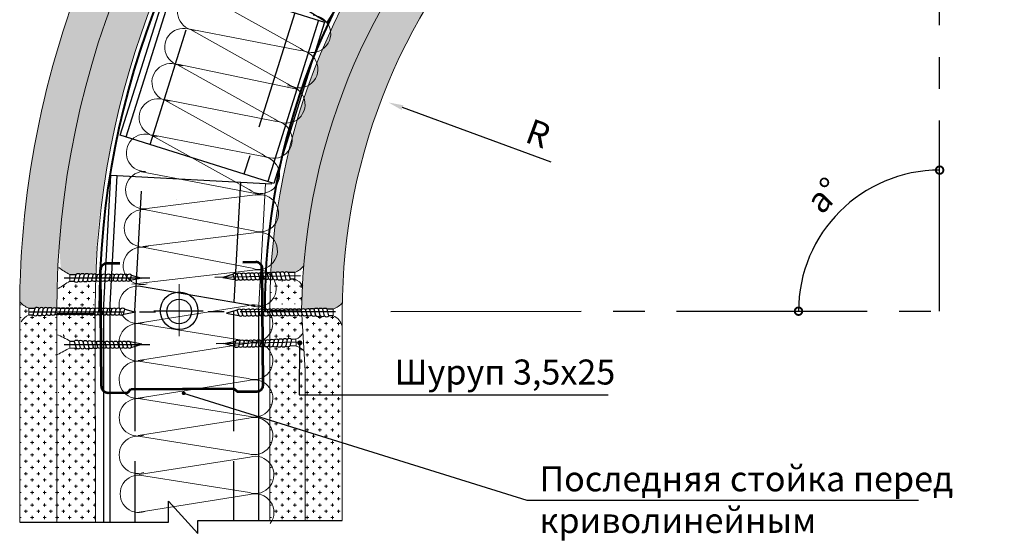
# Model space of a CAD drawing. Units: millimetres. Extents: x -621 to 47290, y -8053 to 7151.
# Drawn here: x 12163 to 12261, y -7945 to -7893 of the extents above; entities that cross this region are included whole.
import ezdxf

# ---------------------------------------------------------------- set-up
doc = ezdxf.new("R2010")
doc.units = ezdxf.units.MM
doc.header["$PDMODE"] = 2
doc.linetypes.add('ACAD_ISO02W100', pattern=[15, 12, -3])
doc.linetypes.add('CENTER2', pattern=[28.575, 19.05, -3.175, 3.175, -3.175])
for name, color, linetype, lineweight in [('1', 7, 'Continuous', 30), ('2', 2, 'Continuous', 40), ('3', 6, 'Continuous', 20), ('Металл', 30, 'Continuous', 53), ('Штриховка', 161, 'Continuous', 9)]:
    doc.layers.add(name, color=color, linetype=linetype, lineweight=lineweight)
doc.layers.add('8 текст', color=7, linetype='Continuous')
doc.layers.add('Изол', color=7, linetype='Continuous', lineweight=9, true_color=0x00e0e0)
doc.styles.get("Standard").update_dxf_attribs({"font": 'times.ttf'})
doc.dimstyles.new('ISO-25', dxfattribs={"dimtxt": 2.5, "dimasz": 1.5, "dimexe": 0.5, "dimexo": 0.5, "dimgap": 1, "dimtad": 1, "dimlfac": 100, "dimtxsty": 'Standard', "dimblk": 'OBLIQUE', "dimblk1": 'OBLIQUE', "dimblk2": 'OPEN', "dimcen": 1.5, "dimadec": 0, "dimazin": 0, "dimtfac": 1, "dimtmove": 1, "dimatfit": 3, "dimldrblk": 'OPEN30', "dimfxl": 1, "dimarcsym": 0})
pattern_1 = [(0, (12024.7619, -8028.57575), (0.625, 0.625), [0.3125, -0.9375]), (90, (12024.91817, -8028.732), (-0.625, 0.625), [0.3125, -0.9375])]

# ---------------------------------------------------------------- blocks, each defined once
blk = doc.blocks.new('*D2389')
at = {"color": 0, "lineweight": -2, "transparency": 16777216}
blk.add_line((12216.163, -7907.449), (12201.312, -7901.984), dxfattribs=at)
at = {"color": 0, "transparency": 16777216}
blk.add_solid([(12201.399, -7901.75), (12201.226, -7902.219), (12199.904, -7901.466)], dxfattribs=at)
at = {"layer": 'Defpoints', "color": 0, "transparency": 16777216}
for p in [(12199.904, -7901.466), (12238.152, -7915.541)]:
    blk.add_point(p, dxfattribs=at)
at = {"color": 0, "transparency": 16777216, "insert": (12214.86, -7904.573), "char_height": 2.5, "attachment_point": 5, "rotation": 339.79641}
blk.add_mtext('{\\fTimes New Roman|b0|i0|c204|p18;R}', dxfattribs=at)
blk = doc.blocks.new('_DotSmall')
at = {"color": 0, "const_width": 0.5}
blk.add_lwpolyline([(-0.0625, 0, 1), (0.0625, 0, 1)], format="xyb", close=True, dxfattribs=at)
blk = doc.blocks.new('_Oblique')
at = {"color": 0, "linetype": 'ByBlock', "lineweight": -2}
blk.add_line((-0.5, -0.5), (0.5, 0.5), dxfattribs=at)
blk = doc.blocks.new('*D2401')
at = {"color": 0, "lineweight": -2, "transparency": 16777216}
blk.add_arc((12254.981, -7922.33), 14.102, 90, 180, dxfattribs=at)
at = {"layer": 'Defpoints', "color": 0, "transparency": 16777216}
for p in [(12254.981, -7862.803), (12247.93, -7910.117), (12196.113, -7922.33), (12254.981, -7922.33), (12254.981, -7922.33)]:
    blk.add_point(p, dxfattribs=at)
at = {"color": 0, "lineweight": -2, "transparency": 16777216, "xscale": 1.5, "yscale": 1.5, "zscale": 1.5}
blk.add_blockref('_DotSmall', (12254.981, -7908.228), dxfattribs=at)
at = {"color": 0, "lineweight": -2, "transparency": 16777216, "xscale": 1.5, "yscale": 1.5, "zscale": 1.5, "rotation": 269.9999999999987}
blk.add_blockref('_DotSmall', (12240.879, -7922.33), dxfattribs=at)
at = {"color": 0, "transparency": 16777216, "insert": (12243.403, -7910.752), "char_height": 2.5, "attachment_point": 5, "rotation": 45}
blk.add_mtext('{\\fUniversalMath1 BT|b0|i0|c2|p18;a}°', dxfattribs=at)
blk = doc.blocks.new('_Open')
at = {"color": 0, "linetype": 'ByBlock', "lineweight": -2}
for p, q in [((-1, 0.167), (0, 0)), ((-1, -0.167), (0, 0)), ((0, 0), (-1, 0))]:
    blk.add_line(p, q, dxfattribs=at)
blk = doc.blocks.new('*D2421')
at = {"color": 0, "lineweight": -2, "transparency": 16777216}
blk.add_arc((12257.478, -7921.513), 50.284, 92.50443, 134.87575, dxfattribs=at)
at = {"layer": 'Defpoints', "color": 0, "transparency": 16777216}
for p in [(12255.038, -7865.725), (12243.089, -7873.332), (12216.763, -7880.622), (12256.957, -7909.615), (12247.955, -7911.949)]:
    blk.add_point(p, dxfattribs=at)
at = {"color": 0, "lineweight": -2, "transparency": 16777216, "xscale": 1.5, "yscale": 1.5, "zscale": 1.5}
for p, rotation in [((12255.281, -7871.277), 2.504434766918167), ((12221.999, -7885.88), 224.8757483373097)]:
    blk.add_blockref('_Oblique', p, dxfattribs=dict(at, rotation=rotation))
at = {"color": 0, "transparency": 16777216, "insert": (12236.36, -7873.383), "char_height": 2.5, "attachment_point": 5, "rotation": 23.69009}
blk.add_mtext('{\\fTimes New Roman|b0|i0|c0|p18;L \\fTimes New Roman|b0|i0|c204|p18;- шаг стоек}', dxfattribs=at)
blk = doc.blocks.new('PS_1')
at = {"layer": 'Металл', "color": 0, "ltscale": 0.5}
for p, q in [((0.5, 12.5), (18.5, 12.5)), ((-0.5, 11.5), (-0.5, 8.45)), ((19.5, 11.5), (19.5, 9.5)), ((-0.5, 8.45), (0, 7.95)), ((0, 7.95), (0, -7.95)), ((0, -7.95), (-0.5, -8.45)), ((-0.5, -8.45), (-0.5, -11.5)), ((19.5, -9.5), (19.5, -11.5)), ((0.5, -12.5), (18.5, -12.5))]:
    blk.add_line(p, q, dxfattribs=at)
for centre, start, end in [((0.5, 11.5), 90, 180), ((18.5, 11.5), 0, 90), ((0.5, -11.5), 180, 270), ((18.5, -11.5), 270, 0)]:
    blk.add_arc(centre, 1, start, end, dxfattribs=at)

msp = doc.modelspace()

# ---------------------------------------------------------------- hatches: boundary and pattern name
at = {"layer": 'Штриховка'}
h = msp.add_hatch(dxfattribs=at)
h.set_pattern_fill('CROSS', color=0, scale=2.5, style=0)
h.set_pattern_definition(pattern_1)
h.paths.add_polyline_path([(12187.17558, -7865.86551), (12185.774, -7861.80986, 0.17947927), (12163.05532, -7921.38194, 0.13652555), (12163.99078, -7922.03081), (12164.5874, -7922.02287, -0.35531311), (12165.01365, -7922.04767, -0.40514516), (12165.44667, -7922.04634, -0.40774665), (12165.88167, -7922.04962, -0.34458596), (12166.30561, -7922.06928, -0.35094965), (12166.736, -7922.08018, -0.02216925), (12166.76144, -7922.0633, -0.17516243)])
h.paths.add_polyline_path([(12188.61731, -7870.0373), (12187.17558, -7865.86551, 0.15663412), (12167.00044, -7915.72536), (12167.15325, -7918.00722, 0.13643839), (12168.08825, -7918.65552), (12168.68487, -7918.64759, -0.35531311), (12169.11112, -7918.67239, -0.40514516), (12169.54414, -7918.67106, -0.40774665), (12169.97914, -7918.67434, -0.34458596), (12170.40308, -7918.694, -0.1392088), (12170.5783, -7918.62542, -0.15767537)])
h.paths.add_polyline_path([(12196.19693, -7861.65903, -0.20555821), (12196.11153, -7861.44441, -0.44608109), (12195.81186, -7861.12809, -0.42276183), (12195.51848, -7860.82746, -0.42997416), (12195.21796, -7860.52694, -0.42997416), (12194.91744, -7860.22642, -0.42997416), (12194.61692, -7859.9259, -0.42997416), (12194.3164, -7859.62538, -0.42997416), (12194.01588, -7859.32486, -0.43272416), (12193.71544, -7859.02163, -0.13312527), (12193.56624, -7858.9869, 0.02670652), (12187.17558, -7865.86551), (12188.61731, -7870.0373, -0.03357544)])
h.paths.add_polyline_path([(12193.56624, -7858.9869, -0.28258002), (12193.41219, -7858.72195, -0.4581105), (12193.08536, -7858.42223, -0.45780644), (12192.75676, -7858.12472, -0.45046995), (12192.43209, -7857.82986, -0.45072553), (12192.1045, -7857.538, -0.37088023), (12191.79373, -7857.305, 0.01196245), (12191.72977, -7857.27514), (12192.21266, -7856.79224, -0.01823922), (12192.1519, -7856.64979), (12192.38699, -7856.87871, -0.35531311), (12192.67086, -7857.19765, -0.40514516), (12192.97799, -7857.5029, -0.40774665), (12193.28326, -7857.81281, -0.34458596), (12193.56913, -7858.12648, -0.35094965), (12193.86576, -7858.43852, -0.14888474), (12194.04639, -7858.52597, -0.03297459), (12202.94499, -7851.10257), (12202.94499, -7846.57441, 0.06285186), (12185.774, -7861.80986), (12187.17558, -7865.86551, -0.02670652)])
h.paths.add_polyline_path([(12196.42335, -7859.36558, -0.45072553), (12196.09576, -7859.07372, -0.43840418), (12195.77803, -7858.77211), (12195.55746, -7858.55733, -0.02020009), (12195.66845, -7858.6007), (12196.113, -7858.15614), (12196.37825, -7858.41443, -0.35531311), (12196.66212, -7858.73337, -0.40514516), (12196.96925, -7859.03862, -0.40774665), (12197.27452, -7859.34853, -0.34458596), (12197.56039, -7859.6622, -0.35094965), (12197.85701, -7859.97424, -0.07675701), (12197.95719, -7860.00616, -0.01937943), (12202.94499, -7855.79772), (12202.94499, -7851.10257, 0.03297459), (12194.04639, -7858.52597, -0.1795554), (12194.15473, -7858.73976, -0.34713587), (12194.45761, -7859.04055, -0.34521104), (12194.75813, -7859.34107, -0.34521104), (12195.05865, -7859.6416, -0.34521104), (12195.35917, -7859.94212, -0.34521104), (12195.65969, -7860.24264, -0.34521104), (12195.96021, -7860.54316, -0.35932045), (12196.26238, -7860.86089, -0.33732313), (12196.55325, -7861.1601, -0.09460186), (12196.67632, -7861.19942, -0.00323845), (12197.47163, -7860.45267, -0.18224081), (12197.40345, -7860.25767, -0.4581105), (12197.07661, -7859.95795, -0.45780644), (12196.74802, -7859.66044, -0.45046995)], flags=17)
h.paths.add_polyline_path([(12211.51538, -7876.37182, -0.21742311), (12211.36785, -7876.12675, -0.34713587), (12211.06498, -7875.82595, -0.34521104), (12210.76446, -7875.52543, -0.34521104), (12210.46394, -7875.22491, -0.34521104), (12210.16341, -7874.92439, -0.34521104), (12209.86289, -7874.62387, -0.34521104), (12209.56237, -7874.32335, -0.35932045), (12209.2602, -7874.00562, -0.33732313), (12208.96933, -7873.7064, -0.07666557), (12208.86822, -7873.67802, 0.00413246), (12208.07348, -7874.44462, -0.14875135), (12208.11913, -7874.60884, -0.4581105), (12208.44597, -7874.90856, -0.45780644), (12208.77456, -7875.20607, -0.45046995), (12209.09923, -7875.50092, -0.45072553), (12209.42682, -7875.79279, -0.43840418), (12209.74456, -7876.0944), (12209.75286, -7876.10249), (12209.15067, -7876.45305, -0.36065461), (12208.86046, -7876.13313, -0.40514516), (12208.55333, -7875.82789, -0.40774665), (12208.24806, -7875.51797, -0.34458596), (12207.96219, -7875.20431, -0.35094965), (12207.66557, -7874.89226, -0.02708185), (12207.6291, -7874.88451, 0.18489024), (12188.14344, -7918.50118, -0.05318571), (12188.20665, -7918.53783, -0.34458596), (12188.63017, -7918.51053, -0.40774665), (12189.06504, -7918.4994, -0.40514516), (12189.49801, -7918.49292, -0.35531311), (12189.92375, -7918.46042), (12190.52041, -7918.45759, 0.13093934), (12191.41448, -7917.82802, -0.18664235)])
h.paths.add_polyline_path([(12209.58157, -7876.8888), (12209.58713, -7876.88325), (12209.57182, -7876.86834, -0.00266896)], flags=17)
h.paths.add_polyline_path([(12213.77447, -7879.29121, 0.10863143), (12213.56307, -7878.40406), (12213.13559, -7877.9878, -0.35531311), (12212.85172, -7877.66885, -0.40514516), (12212.54459, -7877.3636, -0.40774665), (12212.23932, -7877.05369, -0.34458596), (12211.95345, -7876.74002, -0.35094965), (12211.65683, -7876.42798, -0.11183301), (12211.51538, -7876.37182, 0.20206253), (12191.21452, -7921.6178), (12191.22339, -7922.10909), (12191.22622, -7922.15896, -0.30923819), (12191.61494, -7922.17076, -0.35094965), (12192.04533, -7922.15985, -0.34458596), (12192.46927, -7922.14019, -0.40774665), (12192.90427, -7922.13691, -0.40514516), (12193.33729, -7922.13825, -0.35531311), (12193.76354, -7922.11344), (12194.36016, -7922.12138, 0.13637876), (12195.29484, -7921.47346, -0.20151561)])
h.paths.add_polyline_path([(12252.8542, -7862.95426, 0.11977821), (12253.39841, -7862.11169), (12253.39047, -7861.51508, -0.35531311), (12253.41528, -7861.08882, -0.40514516), (12253.41395, -7860.6558, -0.40774665), (12253.41723, -7860.2208, -0.34458596), (12253.43688, -7859.79687, -0.35094965), (12253.44779, -7859.36648, -0.0971708), (12253.39172, -7859.24627, 0.18032857), (12212.00939, -7875.91617, -0.2239098), (12212.11039, -7876.14455, -0.4581105), (12212.43723, -7876.44428, -0.45780644), (12212.76582, -7876.74179, -0.45046995), (12213.09049, -7877.03664, -0.45072553), (12213.41808, -7877.32851, -0.43840418), (12213.73582, -7877.63012), (12214.05572, -7877.94163), (12213.57283, -7878.42452, -0.10593176), (12213.77447, -7879.29121, -0.18415222)])
h.paths.add_polyline_path([(12250.27066, -7859.4043), (12252.61626, -7858.94961, -0.14079762), (12252.11011, -7858.31117), (12252.09648, -7857.87645), (12251.41968, -7857.71071, -0.36065461), (12251.4329, -7857.27898, -0.40514516), (12251.42375, -7856.84606, -0.40774665), (12251.41918, -7856.41107, -0.34458596), (12251.43118, -7855.98685, -0.35094965), (12251.43432, -7855.55633, -0.10428321), (12251.37372, -7855.42775, 0.17611083), (12209.34556, -7873.22957, -0.17921484), (12209.41106, -7873.42209, -0.44608109), (12209.71073, -7873.73842, -0.42276183), (12210.0041, -7874.03904, -0.42997416), (12210.30462, -7874.33956, -0.42997416), (12210.60514, -7874.64008, -0.42997416), (12210.90566, -7874.9406, -0.42997416), (12211.20618, -7875.24112, -0.42997416), (12211.5067, -7875.54164, -0.43272416), (12211.80714, -7875.84488, -0.18969765), (12212.00939, -7875.91617, -0.16772301)])
h = msp.add_hatch(dxfattribs=at)
h.set_pattern_fill('CROSS', color=0, scale=2.5, style=0)
h.set_pattern_definition(pattern_1)
h.paths.add_polyline_path([(12166.76123, -7922.6845, -0.14619086), (12166.6157, -7922.60132, -0.4581105), (12166.17265, -7922.62049, -0.45780644), (12165.72993, -7922.64247, -0.45046995), (12165.29186, -7922.66355, -0.45072553), (12164.85384, -7922.68881, -0.43840418), (12164.41589, -7922.70021), (12163.96941, -7922.70615), (12163.96941, -7922.02324, -0.13380783), (12163.05532, -7921.38194, 0.00249808), (12163.0515, -7922.29792), (12163.0515, -7943.42726), (12166.7515, -7943.42726)])
h.paths.add_polyline_path([(12170.61838, -7926.03483, -0.16903417), (12170.40308, -7925.96472, -0.34458596), (12169.97914, -7925.98438, -0.40774665), (12169.54414, -7925.98766, -0.40514516), (12169.11112, -7925.98633, -0.35531311), (12168.68487, -7926.01113), (12168.08825, -7926.00319, 0.13652555), (12167.15279, -7926.65206), (12166.7566, -7932.56806), (12166.7515, -7943.42726), (12170.61838, -7943.42726)])
h.paths.add_polyline_path([(12170.61838, -7922.70577, -0.1672031), (12170.44948, -7922.61767, -0.44608109), (12170.01391, -7922.60589, -0.42276183), (12169.59389, -7922.60077, -0.42997416), (12169.16889, -7922.60077, -0.42997416), (12168.74389, -7922.60077, -0.42997416), (12168.31889, -7922.60077, -0.42997416), (12167.89389, -7922.60077, -0.42997416), (12167.46889, -7922.60077, -0.05342476), (12167.42139, -7922.64122), (12167.28872, -7924.62231, 0.18402081), (12168.06688, -7925.32785), (12168.51336, -7925.33379, -0.43840418), (12168.95131, -7925.34519, -0.45072553), (12169.38932, -7925.37045, -0.45046995), (12169.8274, -7925.39153, -0.45780644), (12170.27012, -7925.41351, -0.33559978), (12170.61838, -7925.35433)])
h.paths.add_polyline_path([(12170.55115, -7919.32942, -0.26857498), (12170.27012, -7919.2452, -0.45780644), (12169.8274, -7919.26719, -0.45046995), (12169.38932, -7919.28827, -0.45072553), (12168.95131, -7919.31353, -0.43840418), (12168.51336, -7919.32493), (12168.06688, -7919.33087, 0.18387505), (12167.28909, -7920.03566), (12167.42187, -7922.01831, -0.11316202), (12167.56465, -7922.07588), (12167.59576, -7922.07588, -0.3140756), (12167.98965, -7922.07588), (12168.02076, -7922.07588, -0.3140756), (12168.41465, -7922.07588), (12168.44576, -7922.07588, -0.3140756), (12168.83965, -7922.07588), (12168.87076, -7922.07588, -0.3140756), (12169.26465, -7922.07588), (12169.29576, -7922.07588, -0.3140756), (12169.68965, -7922.07588), (12169.72076, -7922.07588, -0.34354489), (12170.14354, -7922.09839, -0.28156409), (12170.50162, -7922.06693, -0.008128)])
h.paths.add_polyline_path([(12191.57563, -7930.67894), (12190.97004, -7930.67894), (12191.00454, -7925.95571, 0.0451615), (12190.65302, -7925.80406), (12190.05665, -7925.82276, -0.35531311), (12189.63001, -7925.80566, -0.40514516), (12189.19709, -7925.8148, -0.40774665), (12188.7621, -7925.81937, -0.34458596), (12188.33788, -7925.80737, -0.22860426), (12188.04564, -7925.87219), (12188.04564, -7943.26522), (12191.57563, -7943.26522)])
h.paths.add_polyline_path([(12195.27563, -7930.67894), (12191.57563, -7930.67894), (12191.57563, -7943.26522), (12195.27563, -7943.26522)])
h.paths.add_polyline_path([(12191.25883, -7922.73228, -0.36725444), (12190.88205, -7922.69134, -0.42997416), (12190.45705, -7922.69134, -0.42997416), (12190.03205, -7922.69134, -0.42997416), (12189.60705, -7922.69134, -0.42997416), (12189.18205, -7922.69134, -0.42997416), (12188.75705, -7922.69134, -0.42276183), (12188.33703, -7922.69646, -0.28260563), (12188.04564, -7922.79153), (12188.04564, -7925.24986, -0.415876), (12188.46087, -7925.25386, -0.45780644), (12188.90312, -7925.22389, -0.45046995), (12189.34074, -7925.1949, -0.45072553), (12189.77823, -7925.16174, -0.43840418), (12190.2159, -7925.14244), (12190.6622, -7925.12844, 0.15982069), (12191.36111, -7924.5307)])
h.paths.add_polyline_path([(12191.28624, -7919.72346, 0.16373606), (12190.55397, -7919.13244), (12190.10745, -7919.13456, -0.43840418), (12189.66937, -7919.13106, -0.45072553), (12189.23097, -7919.11371, -0.45046995), (12188.79259, -7919.10054, -0.45780644), (12188.34954, -7919.08655, -0.23210652), (12188.10979, -7919.18171, 0.00933473), (12188.04588, -7921.675), (12191.21452, -7921.6178, -0.00742149)])
h = msp.add_hatch(dxfattribs=at)
h.set_pattern_fill('CROSS', color=0, scale=2.5, style=0)
h.set_pattern_definition(pattern_1)
h.paths.add_polyline_path([(12195.27563, -7923.81222, 0.24279015), (12194.38153, -7922.79672), (12193.93504, -7922.79078, -0.41484747), (12193.51342, -7922.79661), (12193.5063, -7922.76967, -0.44446356), (12193.07163, -7922.76903), (12193.06581, -7922.74698, -0.43912955), (12192.63466, -7922.74886), (12192.62837, -7922.72503, -0.43670019), (12192.19894, -7922.73478), (12192.18938, -7922.69857, -0.43347757), (12191.76265, -7922.72202), (12191.75021, -7922.67491, -0.43042884), (12191.32606, -7922.70633), (12191.31866, -7922.67833, -0.06911649), (12191.25883, -7922.73228), (12191.57563, -7928.30253), (12191.57563, -7930.67894), (12195.27563, -7930.67894)])
h.paths.add_polyline_path([(12191.57563, -7928.30253), (12191.46114, -7926.28937, 0.06687387), (12191.00454, -7925.95571), (12190.97004, -7930.67894), (12191.57563, -7930.67894)])

# ---------------------------------------------------------------- linework, layer by layer
at = {"color": 0, "linetype": 'CENTER2'}
for p, q in [((12254.98127, -7922.33011), (12254.94169, -7868.32852)), ((12200.12459, -7922.34928), (12254.98127, -7922.33011))]:
    msp.add_line(p, q, dxfattribs=at)
at = {"color": 0}
for p, q in [((12173.6918, -7904.91804), (12178.77106, -7888.79194)), ((12192.9243, -7893.2498), (12187.84505, -7909.37591)), ((12171.43506, -7922.30285), (12172.16652, -7908.72189)), ((12172.06091, -7922.30388), (12172.79062, -7908.75551)), ((12172.16652, -7908.72189), (12188.23193, -7909.58716)), ((12174.92239, -7919.80141), (12186.58767, -7921.79022)), ((12171.43506, -7922.30285), (12171.43506, -7943.42726)), ((12172.06091, -7922.30388), (12172.06091, -7943.42726)), ((12176.45884, -7922.28419), (12181.38331, -7922.29422)), ((12186.91979, -7922.32842), (12186.91979, -7943.26522)), ((12191.00757, -7925.54102), (12190.97004, -7930.67894))]:
    msp.add_line(p, q, dxfattribs=at)
at = {"color": 0, "linetype": 'ACAD_ISO02W100'}
for p, q in [((12176.07632, -7905.6691), (12181.15557, -7889.54299)), ((12190.53979, -7892.49875), (12185.46053, -7908.62485)), ((12174.56431, -7922.30801), (12175.287, -7908.88996)), ((12185.11146, -7909.4191), (12184.41639, -7922.32428)), ((12174.56431, -7922.30801), (12174.56431, -7943.42726)), ((12184.41639, -7922.32428), (12184.41639, -7943.26522))]:
    msp.add_line(p, q, dxfattribs=at)
at = {"color": 0, "ltscale": 0.5}
for p, q in [((12168.06688, -7918.65581), (12168.68384, -7918.6476)), ((12184.41967, -7918.62538), (12183.34515, -7918.95124)), ((12184.51913, -7919.15097), (12184.37252, -7918.63385)), ((12184.94407, -7919.1433), (12184.79745, -7918.62618)), ((12185.369, -7919.13563), (12185.22238, -7918.61851)), ((12185.79393, -7919.12796), (12185.64731, -7918.61084)), ((12186.21886, -7919.12029), (12186.07224, -7918.60317)), ((12186.64379, -7919.11262), (12186.49717, -7918.5955)), ((12187.06872, -7919.10495), (12186.9221, -7918.58783)), ((12187.49737, -7919.09721), (12187.35075, -7918.58009)), ((12187.93417, -7919.10502), (12187.77823, -7918.55503)), ((12188.37062, -7919.1099), (12188.20807, -7918.53658)), ((12188.80652, -7919.11611), (12188.63379, -7918.50687)), ((12189.24378, -7919.12839), (12189.06536, -7918.49908)), ((12189.686, -7919.148), (12189.4998, -7918.49123)), ((12190.54178, -7918.45749), (12189.92478, -7918.46042)), ((12190.11627, -7919.12471), (12189.92898, -7918.46412)), ((12168.06688, -7919.33087), (12168.51533, -7919.3249)), ((12168.50437, -7919.31524), (12168.6797, -7918.65138)), ((12168.93498, -7919.33076), (12169.10931, -7918.67074)), ((12169.37677, -7919.30318), (12169.54381, -7918.67074)), ((12169.81375, -7919.283), (12169.97546, -7918.67074)), ((12170.24946, -7919.26893), (12170.40164, -7918.69277)), ((12170.68576, -7919.25617), (12170.83174, -7918.70345)), ((12171.12234, -7919.24048), (12171.2596, -7918.7208)), ((12171.55106, -7919.24048), (12171.68832, -7918.7208)), ((12171.97606, -7919.24048), (12172.11332, -7918.7208)), ((12172.40106, -7919.24048), (12172.53832, -7918.7208)), ((12172.82606, -7919.24048), (12172.96332, -7918.7208)), ((12173.25106, -7919.24048), (12173.38832, -7918.7208)), ((12173.67606, -7919.24048), (12173.81332, -7918.7208)), ((12175.27125, -7919.01959), (12174.0879, -7919.25156)), ((12174.10106, -7919.24048), (12174.23832, -7918.7208)), ((12174.19103, -7918.71318), (12175.27125, -7919.01959)), ((12183.34515, -7918.95124), (12184.5325, -7919.16181)), ((12190.55397, -7919.13244), (12190.10548, -7919.13457)), ((12163.96941, -7922.03109), (12164.58637, -7922.02288)), ((12164.4069, -7922.69052), (12164.58224, -7922.02667)), ((12164.83752, -7922.70604), (12165.01184, -7922.04603)), ((12165.27931, -7922.67846), (12165.44634, -7922.04603)), ((12165.71628, -7922.65828), (12165.87799, -7922.04603)), ((12166.152, -7922.64421), (12166.30417, -7922.06805)), ((12166.58829, -7922.63145), (12166.73427, -7922.07874)), ((12167.02488, -7922.61576), (12167.16214, -7922.09608)), ((12167.4536, -7922.61576), (12167.59085, -7922.09608)), ((12167.8786, -7922.61576), (12168.01585, -7922.09608)), ((12168.3036, -7922.61576), (12168.44085, -7922.09608)), ((12168.7286, -7922.61576), (12168.86585, -7922.09608)), ((12169.1536, -7922.61576), (12169.29085, -7922.09608)), ((12169.5786, -7922.61576), (12169.71585, -7922.09608)), ((12170.0036, -7922.61576), (12170.14085, -7922.09608)), ((12170.43419, -7922.63266), (12170.57145, -7922.11298)), ((12170.85919, -7922.63266), (12170.99645, -7922.11298)), ((12171.28419, -7922.63266), (12171.42145, -7922.11298)), ((12171.70919, -7922.63266), (12171.84645, -7922.11298)), ((12172.13419, -7922.63266), (12172.27145, -7922.11298)), ((12172.55919, -7922.63266), (12172.69645, -7922.11298)), ((12172.99121, -7922.64417), (12173.12846, -7922.12449)), ((12173.41621, -7922.64417), (12173.55346, -7922.12449)), ((12174.63368, -7922.43089), (12173.45033, -7922.66287)), ((12173.55346, -7922.12449), (12174.63368, -7922.43089)), ((12184.79748, -7922.21506), (12183.71726, -7922.52147)), ((12183.71726, -7922.52147), (12184.90061, -7922.75344)), ((12184.93473, -7922.73474), (12184.79748, -7922.21506)), ((12185.35973, -7922.73474), (12185.22248, -7922.21506)), ((12185.79175, -7922.72324), (12185.65449, -7922.20355)), ((12186.21675, -7922.72324), (12186.07949, -7922.20355)), ((12186.64175, -7922.72324), (12186.50449, -7922.20355)), ((12187.06675, -7922.72324), (12186.92949, -7922.20355)), ((12187.49175, -7922.72324), (12187.35449, -7922.20355)), ((12187.91675, -7922.72324), (12187.77949, -7922.20355)), ((12188.34734, -7922.70633), (12188.21009, -7922.18665)), ((12188.77234, -7922.70633), (12188.63509, -7922.18665)), ((12189.19734, -7922.70633), (12189.06009, -7922.18665)), ((12189.62234, -7922.70633), (12189.48509, -7922.18665)), ((12190.04734, -7922.70633), (12189.91009, -7922.18665)), ((12190.47234, -7922.70633), (12190.33509, -7922.18665)), ((12190.89734, -7922.70633), (12190.76009, -7922.18665)), ((12191.32606, -7922.70633), (12191.1888, -7922.18665)), ((12191.76265, -7922.72202), (12191.61667, -7922.16931)), ((12192.19894, -7922.73478), (12192.04677, -7922.15862)), ((12192.63466, -7922.74886), (12192.47295, -7922.1366)), ((12193.07163, -7922.76903), (12192.90459, -7922.1366)), ((12193.51342, -7922.79661), (12193.3391, -7922.1366)), ((12194.38153, -7922.12166), (12193.76457, -7922.11346)), ((12193.94404, -7922.7811), (12193.7687, -7922.11724)), ((12163.96941, -7922.70615), (12164.41786, -7922.70018)), ((12194.38153, -7922.79672), (12193.93308, -7922.79076)), ((12168.06688, -7925.32785), (12168.51533, -7925.33381)), ((12168.50437, -7925.34347), (12168.6797, -7926.00733)), ((12168.93498, -7925.32796), (12169.10931, -7925.98797)), ((12169.37677, -7925.35554), (12169.54381, -7925.98797)), ((12169.81375, -7925.37571), (12169.97546, -7925.98797)), ((12170.24946, -7925.38979), (12170.40164, -7925.96595)), ((12170.68576, -7925.40255), (12170.83174, -7925.95526)), ((12171.12234, -7925.41824), (12171.2596, -7925.93792)), ((12171.55106, -7925.41824), (12171.68832, -7925.93792)), ((12171.97606, -7925.41824), (12172.11332, -7925.93792)), ((12172.40106, -7925.41824), (12172.53832, -7925.93792)), ((12172.82606, -7925.41824), (12172.96332, -7925.93792)), ((12173.25106, -7925.41824), (12173.38832, -7925.93792)), ((12173.67606, -7925.41824), (12173.81332, -7925.93792)), ((12175.27125, -7925.63913), (12174.0879, -7925.40715)), ((12174.10106, -7925.41824), (12174.23832, -7925.93792)), ((12183.46462, -7925.56969), (12184.64359, -7925.3164)), ((12184.63063, -7925.32772), (12184.50278, -7925.8498)), ((12185.05556, -7925.32005), (12184.92771, -7925.84213)), ((12185.48049, -7925.31238), (12185.35264, -7925.83446)), ((12185.90542, -7925.30471), (12185.77757, -7925.82679)), ((12186.33036, -7925.29704), (12186.2025, -7925.81912)), ((12186.75529, -7925.28937), (12186.62743, -7925.81145)), ((12187.18022, -7925.2817), (12187.05236, -7925.80378)), ((12187.60887, -7925.27396), (12187.48101, -7925.79604)), ((12188.0451, -7925.2504), (12187.90912, -7925.80565)), ((12188.48109, -7925.22976), (12188.33934, -7925.80858)), ((12188.91648, -7925.20783), (12188.76585, -7925.8229)), ((12189.35302, -7925.17977), (12189.19742, -7925.81511)), ((12189.79424, -7925.14422), (12189.63186, -7925.80727)), ((12190.22507, -7925.15196), (12190.06174, -7925.81887)), ((12190.6622, -7925.12844), (12190.21393, -7925.1425)), ((12168.06688, -7926.00291), (12168.68384, -7926.01112)), ((12174.19103, -7925.94554), (12175.27125, -7925.63913)), ((12184.5502, -7925.85656), (12183.46462, -7925.56969)), ((12190.67438, -7925.80339), (12190.05768, -7925.82273)), ((12177.9365, -7941.32072), (12180.85077, -7944.56155)), ((12177.9365, -7943.42726), (12177.9365, -7941.32072)), ((12179.07569, -7942.64409), (12179.07569, -7942.64409)), ((12163.0515, -7943.42726), (12177.9365, -7943.42726)), ((12180.85077, -7943.26522), (12195.27563, -7943.26522)), ((12180.85077, -7944.56155), (12180.85077, -7943.26522))]:
    msp.add_line(p, q, dxfattribs=at)
at = {"color": 0, "linetype": 'CENTER2', "ltscale": 0.5}
for p, q in [((12167.51222, -7919.00999), (12176.06191, -7919.00999)), ((12191.10274, -7918.8016), (12182.55444, -7918.95591)), ((12163.91766, -7922.38988), (12177.2112, -7922.38988)), ((12194.5987, -7922.38988), (12181.30516, -7922.38988)), ((12191.22256, -7925.43925), (12182.67426, -7925.59356)), ((12167.51222, -7925.64872), (12176.06191, -7925.64872))]:
    msp.add_line(p, q, dxfattribs=at)
at = {"color": 0}
for points in [[(12180.06756, -7884.96903), (12188.99765, -7870.61272), (12202.65903, -7879.11054), (12193.72894, -7893.46685)], [(12173.09567, -7904.73028), (12178.17493, -7888.60418), (12193.52043, -7893.43757), (12188.44118, -7909.56367)]]:
    msp.add_lwpolyline(points, close=True, dxfattribs=at)
at = {"color": 0, "ltscale": 0.5, "const_width": 0.25}
msp.add_lwpolyline([(12191.03918, -7925.62703, 1), (12191.05263, -7925.37739, 1)], format="xyb", close=True, dxfattribs=at)
at = {"color": 0}
for centre, radius in [((12178.98587, -7922.29028), 1.881), ((12178.98587, -7922.35515), 1.23238)]:
    msp.add_circle(centre, radius, dxfattribs=at)
at = {"color": 0, "ltscale": 0.5}
for centre, radius, start, end in [((12168.88274, -7918.92204), 0.33835, 47.9631361, 126.8763215), ((12169.32832, -7918.89507), 0.31106, 46.1499828, 133.4969177), ((12169.75996, -7918.89507), 0.31106, 46.1499828, 133.4969177), ((12170.17854, -7918.95522), 0.34446, 49.6336211, 127.3265884), ((12170.61146, -7918.96828), 0.34446, 50.2469648, 127.3265884), ((12171.03645, -7918.9832), 0.34446, 49.6221303, 127.3265884), ((12171.46517, -7918.9832), 0.34446, 49.6221303, 127.3265884), ((12171.89017, -7918.9832), 0.34446, 49.6221303, 127.3265884), ((12172.31517, -7918.9832), 0.34446, 49.6221303, 127.3265884), ((12172.74017, -7918.9832), 0.34446, 49.6221303, 127.3265884), ((12173.16517, -7918.9832), 0.34446, 49.6221303, 127.3265884), ((12173.59017, -7918.9832), 0.34446, 49.6221303, 127.3265884), ((12174.01517, -7918.9832), 0.34446, 49.6221303, 127.3265884), ((12184.60037, -7918.89218), 0.34446, 53.7075605, 131.4120185), ((12185.0253, -7918.88451), 0.34446, 53.7075605, 131.4120185), ((12185.45023, -7918.87684), 0.34446, 53.7075605, 131.4120185), ((12185.87516, -7918.86917), 0.34446, 53.7075605, 131.4120185), ((12186.30009, -7918.8615), 0.34446, 53.7075605, 131.4120185), ((12186.72502, -7918.85383), 0.34446, 53.7075605, 131.4120185), ((12187.14996, -7918.84616), 0.34446, 53.7075605, 131.4120185), ((12187.5786, -7918.83842), 0.34446, 53.7075605, 131.4120185), ((12188.00325, -7918.81583), 0.34446, 53.7075605, 130.7871841), ((12188.43587, -7918.79496), 0.34446, 53.7075605, 131.4005277), ((12188.85329, -7918.72726), 0.31106, 47.5372312, 134.8841661), ((12189.28487, -7918.71947), 0.31106, 47.5372312, 134.8841661), ((12189.73086, -7918.7384), 0.33835, 54.1578274, 133.0710127), ((12168.72708, -7919.11749), 0.29784, 221.6027475, 314.2695438), ((12169.15915, -7919.1073), 0.29279, 221.2070657, 318.0105301), ((12169.59903, -7919.08394), 0.29279, 222.3356828, 317.1664722), ((12170.03927, -7919.0651), 0.29279, 221.5177669, 315.8813783), ((12170.48337, -7919.04458), 0.29279, 219.9836365, 313.7262364), ((12170.92514, -7919.02406), 0.29279, 219.9836365, 312.3403974), ((12171.35386, -7919.02406), 0.29279, 219.9836365, 312.3403974), ((12171.77886, -7919.02406), 0.29279, 219.9836365, 312.3403974), ((12172.20386, -7919.02406), 0.29279, 219.9836365, 312.3403974), ((12172.62886, -7919.02406), 0.29279, 219.9836365, 312.3403974), ((12173.05386, -7919.02406), 0.29279, 219.9836365, 312.3403974), ((12173.47886, -7919.02406), 0.29279, 219.9836365, 312.3403974), ((12173.90386, -7919.02406), 0.29279, 219.9836365, 312.3403974), ((12184.7124, -7918.93103), 0.29279, 228.6937514, 321.0505124), ((12185.13733, -7918.92336), 0.29279, 228.6937514, 321.0505124), ((12185.56226, -7918.91569), 0.29279, 228.6937514, 321.0505124), ((12185.98719, -7918.90802), 0.29279, 228.6937514, 321.0505124), ((12186.41213, -7918.90034), 0.29279, 228.6937514, 321.0505124), ((12186.83706, -7918.89267), 0.29279, 228.6937514, 321.0505124), ((12187.26199, -7918.885), 0.29279, 228.6937514, 321.0505124), ((12187.69063, -7918.87727), 0.29279, 228.6937514, 321.0505124), ((12188.1327, -7918.88981), 0.29279, 227.3079125, 321.0505124), ((12188.5771, -7918.90231), 0.29279, 225.1527706, 319.516382), ((12189.0176, -7918.9132), 0.29279, 223.8676767, 318.698466), ((12189.45784, -7918.92862), 0.29279, 223.0236188, 319.8270831), ((12189.89002, -7918.93101), 0.29784, 226.7646051, 319.4314013), ((12164.78528, -7922.29732), 0.33835, 47.9631361, 126.8763215), ((12165.23085, -7922.27035), 0.31106, 46.1499828, 133.4969177), ((12165.6625, -7922.27035), 0.31106, 46.1499828, 133.4969177), ((12166.08107, -7922.3305), 0.34446, 49.6336211, 127.3265884), ((12166.51399, -7922.34356), 0.34446, 50.2469648, 127.3265884), ((12166.93898, -7922.35848), 0.34446, 49.6221303, 127.3265884), ((12167.3677, -7922.35848), 0.34446, 49.6221303, 127.3265884), ((12167.7927, -7922.35848), 0.34446, 49.6221303, 127.3265884), ((12168.2177, -7922.35848), 0.34446, 49.6221303, 127.3265884), ((12168.6427, -7922.35848), 0.34446, 49.6221303, 127.3265884), ((12169.0677, -7922.35848), 0.34446, 49.6221303, 127.3265884), ((12169.4927, -7922.35848), 0.34446, 49.6221303, 127.3265884), ((12169.9177, -7922.35848), 0.34446, 49.6221303, 127.3265884), ((12170.34829, -7922.37539), 0.34446, 49.6221303, 127.3265884), ((12170.77329, -7922.37539), 0.34446, 49.6221303, 127.3265884), ((12171.19829, -7922.37539), 0.34446, 49.6221303, 127.3265884), ((12171.62329, -7922.37539), 0.34446, 49.6221303, 127.3265884), ((12172.04829, -7922.37539), 0.34446, 49.6221303, 127.3265884), ((12172.47329, -7922.37539), 0.34446, 49.6221303, 127.3265884), ((12172.90531, -7922.38689), 0.34446, 49.6221303, 127.3265884), ((12173.33031, -7922.38689), 0.34446, 49.6221303, 127.3265884), ((12185.02063, -7922.47747), 0.34446, 52.6734116, 130.3778697), ((12185.44563, -7922.47747), 0.34446, 52.6734116, 130.3778697), ((12185.87764, -7922.46596), 0.34446, 52.6734116, 130.3778697), ((12186.30264, -7922.46596), 0.34446, 52.6734116, 130.3778697), ((12186.72764, -7922.46596), 0.34446, 52.6734116, 130.3778697), ((12187.15264, -7922.46596), 0.34446, 52.6734116, 130.3778697), ((12187.57764, -7922.46596), 0.34446, 52.6734116, 130.3778697), ((12188.00264, -7922.46596), 0.34446, 52.6734116, 130.3778697), ((12188.43324, -7922.44906), 0.34446, 52.6734116, 130.3778697), ((12188.85824, -7922.44906), 0.34446, 52.6734116, 130.3778697), ((12189.28324, -7922.44906), 0.34446, 52.6734116, 130.3778697), ((12189.70824, -7922.44906), 0.34446, 52.6734116, 130.3778697), ((12190.13324, -7922.44906), 0.34446, 52.6734116, 130.3778697), ((12190.55824, -7922.44906), 0.34446, 52.6734116, 130.3778697), ((12190.98324, -7922.44906), 0.34446, 52.6734116, 130.3778697), ((12191.41195, -7922.44906), 0.34446, 52.6734116, 130.3778697), ((12191.83694, -7922.43413), 0.34446, 52.6734116, 129.7530352), ((12192.26987, -7922.42107), 0.34446, 52.6734116, 130.3663789), ((12192.68844, -7922.36092), 0.31106, 46.5030823, 133.8500172), ((12193.12009, -7922.36092), 0.31106, 46.5030823, 133.8500172), ((12193.56566, -7922.3879), 0.33835, 53.1236785, 132.0368639), ((12164.62962, -7922.49277), 0.29784, 221.6027475, 314.2695438), ((12165.06168, -7922.48259), 0.29279, 221.2070657, 318.0105301), ((12165.50157, -7922.45922), 0.29279, 222.3356828, 317.1664722), ((12165.9418, -7922.44038), 0.29279, 221.5177669, 315.8813783), ((12166.38591, -7922.41986), 0.29279, 219.9836365, 313.7262364), ((12166.82767, -7922.39934), 0.29279, 219.9836365, 312.3403974), ((12167.25639, -7922.39934), 0.29279, 219.9836365, 312.3403974), ((12167.68139, -7922.39934), 0.29279, 219.9836365, 312.3403974), ((12168.10639, -7922.39934), 0.29279, 219.9836365, 312.3403974), ((12168.53139, -7922.39934), 0.29279, 219.9836365, 312.3403974), ((12168.95639, -7922.39934), 0.29279, 219.9836365, 312.3403974), ((12169.38139, -7922.39934), 0.29279, 219.9836365, 312.3403974), ((12169.80639, -7922.39934), 0.29279, 219.9836365, 312.3403974), ((12170.23698, -7922.41624), 0.29279, 219.9836365, 312.3403974), ((12170.66198, -7922.41624), 0.29279, 219.9836365, 312.3403974), ((12171.08698, -7922.41624), 0.29279, 219.9836365, 312.3403974), ((12171.51198, -7922.41624), 0.29279, 219.9836365, 312.3403974), ((12171.93698, -7922.41624), 0.29279, 219.9836365, 312.3403974), ((12172.36198, -7922.41624), 0.29279, 219.9836365, 312.3403974), ((12172.794, -7922.42775), 0.29279, 219.9836365, 312.3403974), ((12173.219, -7922.42775), 0.29279, 219.9836365, 312.3403974), ((12185.13194, -7922.51832), 0.29279, 227.6596026, 320.0163635), ((12185.55694, -7922.51832), 0.29279, 227.6596026, 320.0163635), ((12185.98896, -7922.50682), 0.29279, 227.6596026, 320.0163635), ((12186.41396, -7922.50682), 0.29279, 227.6596026, 320.0163635), ((12186.83896, -7922.50682), 0.29279, 227.6596026, 320.0163635), ((12187.26396, -7922.50682), 0.29279, 227.6596026, 320.0163635), ((12187.68896, -7922.50682), 0.29279, 227.6596026, 320.0163635), ((12188.11396, -7922.50682), 0.29279, 227.6596026, 320.0163635), ((12188.54455, -7922.48991), 0.29279, 227.6596026, 320.0163635), ((12188.96955, -7922.48991), 0.29279, 227.6596026, 320.0163635), ((12189.39455, -7922.48991), 0.29279, 227.6596026, 320.0163635), ((12189.81955, -7922.48991), 0.29279, 227.6596026, 320.0163635), ((12190.24455, -7922.48991), 0.29279, 227.6596026, 320.0163635), ((12190.66955, -7922.48991), 0.29279, 227.6596026, 320.0163635), ((12191.09455, -7922.48991), 0.29279, 227.6596026, 320.0163635), ((12191.52327, -7922.48991), 0.29279, 227.6596026, 320.0163635), ((12191.96503, -7922.51044), 0.29279, 226.2737636, 320.0163635), ((12192.40914, -7922.53096), 0.29279, 224.1186217, 318.4822331), ((12192.84937, -7922.5498), 0.29279, 222.8335278, 317.6643172), ((12193.28925, -7922.57316), 0.29279, 221.9894699, 318.7929343), ((12193.72132, -7922.58334), 0.29784, 225.7304562, 318.3972525), ((12168.72708, -7925.54123), 0.29784, 45.7304562, 138.3972525), ((12169.15915, -7925.55141), 0.29279, 41.9894699, 138.7929343), ((12169.59903, -7925.57478), 0.29279, 42.8335278, 137.6643172), ((12170.03927, -7925.59361), 0.29279, 44.1186217, 138.4822331), ((12170.48337, -7925.61414), 0.29279, 46.2737636, 140.0163635), ((12170.92514, -7925.63466), 0.29279, 47.6596026, 140.0163635), ((12171.35386, -7925.63466), 0.29279, 47.6596026, 140.0163635), ((12171.77886, -7925.63466), 0.29279, 47.6596026, 140.0163635), ((12172.20386, -7925.63466), 0.29279, 47.6596026, 140.0163635), ((12172.62886, -7925.63466), 0.29279, 47.6596026, 140.0163635), ((12173.05386, -7925.63466), 0.29279, 47.6596026, 140.0163635), ((12173.47886, -7925.63466), 0.29279, 47.6596026, 140.0163635), ((12173.90386, -7925.63466), 0.29279, 47.6596026, 140.0163635), ((12184.83171, -7925.54055), 0.29279, 41.0177854, 133.3745463), ((12185.25664, -7925.53288), 0.29279, 41.0177854, 133.3745463), ((12185.68157, -7925.52521), 0.29279, 41.0177854, 133.3745463), ((12186.1065, -7925.51754), 0.29279, 41.0177854, 133.3745463), ((12186.53144, -7925.50986), 0.29279, 41.0177854, 133.3745463), ((12186.95637, -7925.50219), 0.29279, 41.0177854, 133.3745463), ((12187.3813, -7925.49452), 0.29279, 41.0177854, 133.3745463), ((12187.80994, -7925.48679), 0.29279, 41.0177854, 133.3745463), ((12188.25127, -7925.4583), 0.29279, 41.0177854, 134.7603853), ((12188.69493, -7925.42976), 0.29279, 42.5519158, 136.9155272), ((12189.13475, -7925.40298), 0.29279, 43.3698317, 138.2006211), ((12189.57414, -7925.37168), 0.29279, 42.2412146, 139.044679), ((12190.00596, -7925.3537), 0.29784, 42.6368964, 135.3036927), ((12168.88274, -7925.73668), 0.33835, 233.1236785, 312.0368639), ((12169.32832, -7925.76365), 0.31106, 226.5030823, 313.8500172), ((12169.75996, -7925.76365), 0.31106, 226.5030823, 313.8500172), ((12170.17854, -7925.7035), 0.34446, 232.6734116, 310.3663789), ((12170.61146, -7925.69044), 0.34446, 232.6734116, 309.7530352), ((12171.03645, -7925.67551), 0.34446, 232.6734116, 310.3778697), ((12171.46517, -7925.67551), 0.34446, 232.6734116, 310.3778697), ((12171.89017, -7925.67551), 0.34446, 232.6734116, 310.3778697), ((12172.31517, -7925.67551), 0.34446, 232.6734116, 310.3778697), ((12172.74017, -7925.67551), 0.34446, 232.6734116, 310.3778697), ((12173.16517, -7925.67551), 0.34446, 232.6734116, 310.3778697), ((12173.59017, -7925.67551), 0.34446, 232.6734116, 310.3778697), ((12174.01517, -7925.67551), 0.34446, 232.6734116, 310.3778697), ((12184.72116, -7925.58341), 0.34446, 230.6562792, 308.3607372), ((12185.14609, -7925.57574), 0.34446, 230.6562792, 308.3607372), ((12185.57102, -7925.56807), 0.34446, 230.6562792, 308.3607372), ((12185.99595, -7925.5604), 0.34446, 230.6562792, 308.3607372), ((12186.42088, -7925.55272), 0.34446, 230.6562792, 308.3607372), ((12186.84581, -7925.54505), 0.34446, 230.6562792, 308.3607372), ((12187.27074, -7925.53738), 0.34446, 230.6562792, 308.3607372), ((12187.69939, -7925.52965), 0.34446, 230.6562792, 308.3607372), ((12188.12458, -7925.5369), 0.34446, 231.2811136, 308.3607372), ((12188.55766, -7925.54214), 0.34446, 230.66777, 308.3607372), ((12188.97726, -7925.59473), 0.31106, 227.1841317, 314.5310665), ((12189.40883, -7925.58694), 0.31106, 227.1841317, 314.5310665), ((12189.85385, -7925.55193), 0.33835, 228.997285, 307.9104704)]:
    msp.add_arc(centre, radius, start, end, dxfattribs=at)
at = {"layer": '1', "color": 0, "ltscale": 0.5}
for p, q in [((12166.76129, -7922.56725), (12170.61838, -7922.56725)), ((12191.22339, -7922.21908), (12188.04564, -7922.27644))]:
    msp.add_line(p, q, dxfattribs=at)
at = {"layer": '2', "color": 0, "ltscale": 0.5}
for centre, radius, start, end in [((12254.45694, -7922.11884), 83.45563, 92.8626114, 180.1258406), ((12254.57632, -7922.02626), 67.03136, 95.8747237, 180.2591551)]:
    msp.add_arc(centre, radius, start, end, dxfattribs=at)
at = {"layer": '3', "color": 0, "ltscale": 0.5}
for p, q in [((12168.06688, -7918.64795), (12168.06688, -7919.33087)), ((12190.54164, -7918.44963), (12190.55397, -7919.13244)), ((12163.0515, -7922.29792), (12163.0515, -7943.42726)), ((12163.96941, -7922.02324), (12163.96941, -7922.70615)), ((12166.76138, -7922.38198), (12166.7515, -7943.42726)), ((12166.92313, -7922.07588), (12170.09756, -7922.07588)), ((12170.61838, -7943.42726), (12170.59, -7922.08787)), ((12188.04564, -7922.16645), (12188.04564, -7943.26522)), ((12191.22339, -7922.10909), (12191.57563, -7928.30253)), ((12194.38153, -7922.11381), (12194.38153, -7922.79672)), ((12195.27563, -7922.34221), (12195.27563, -7943.26522)), ((12168.06688, -7926.01076), (12168.06688, -7925.32785)), ((12190.67453, -7925.81124), (12190.6622, -7925.12844)), ((12191.57563, -7928.30253), (12191.57563, -7943.26522))]:
    msp.add_line(p, q, dxfattribs=at)
for centre, radius, start, end in [((12254.72073, -7922.22179), 91.66925, 85.7938565, 180.0475837), ((12254.71569, -7922.20648), 87.95437, 85.7022537, 180.0619371), ((12254.64238, -7922.06059), 84.05239, 94.5003246, 180.0185977), ((12254.84567, -7922.13745), 66.80003, 90.0220744, 180.0248769), ((12255.04632, -7923.05412), 63.82961, 90.0577093, 179.1919902), ((12254.7408, -7922.37715), 59.45283, 89.8162681, 179.9663469), ((12170.02381, -7914.26624), 4.79886, 230.2076295, 245.9338169), ((12189.78603, -7916.46503), 2.12358, 290.8435544, 321.3289688), ((12181.37221, -7941.40876), 25.77722, 121.075424, 124.1378675), ((12190.04189, -7920.51604), 1.47532, 28.4143132, 69.6903066), ((12164.68908, -7920.02532), 2.12358, 219.7051801, 250.1905945), ((12193.66186, -7920.11589), 2.12358, 289.8094055, 320.2948199), ((12164.50638, -7924.08029), 1.47532, 111.3438422, 152.6198356), ((12193.84456, -7924.17086), 1.47532, 14.0689806, 68.6561578), ((12190.10052, -7923.76422), 1.47532, 292.3779911, 328.6990281), ((12165.16362, -7929.532), 5.10919, 55.3722129, 71.6983064), ((12189.66161, -7968.22791), 47.41961, 117.0904581, 118.7722107), ((12189.99104, -7927.82182), 2.12358, 46.1896198, 71.2247433)]:
    msp.add_arc(centre, radius, start, end, dxfattribs=at)
at = {"layer": '8 текст', "color": 0, "ltscale": 0.5}
msp.add_line((12190.97004, -7930.67894), (12221.8632, -7930.67894), dxfattribs=at)
at = {"layer": 'Изол', "color": 0, "ltscale": 0.5}
for p, q in [((12191.10919, -7896.07253), (12181.3894, -7890.65993)), ((12180.10005, -7894.12863), (12191.09434, -7896.2765)), ((12189.82834, -7899.597), (12180.10855, -7894.18441)), ((12178.81919, -7897.6531), (12190.75942, -7900.12307)), ((12188.54748, -7903.12147), (12178.82769, -7897.70888)), ((12177.53834, -7901.17757), (12188.53263, -7903.32545)), ((12187.26663, -7906.64594), (12177.54684, -7901.23335)), ((12176.25748, -7904.70204), (12187.25177, -7906.84992)), ((12185.98577, -7910.17042), (12176.26598, -7904.75782)), ((12175.05434, -7908.36583), (12187.48343, -7910.72378)), ((12187.60784, -7909.55355), (12186.91979, -7922.32842)), ((12176.03524, -7912.0342), (12187.10417, -7910.6394)), ((12178.71768, -7911.18831), (12178.71768, -7911.18831)), ((12186.41074, -7914.29462), (12175.48924, -7912.17537)), ((12175.34329, -7915.87307), (12186.4601, -7914.49309)), ((12186.29023, -7918.04268), (12175.36872, -7915.92343)), ((12174.25044, -7919.62113), (12186.33958, -7918.24116)), ((12174.87953, -7923.51134), (12185.94501, -7921.76692)), ((12185.89184, -7925.32018), (12174.90661, -7923.56084)), ((12174.88221, -7927.26134), (12185.94769, -7925.51692)), ((12185.89451, -7929.07017), (12174.90928, -7927.31084)), ((12174.88488, -7931.01134), (12185.95036, -7929.26692)), ((12185.89719, -7932.82017), (12174.91196, -7931.06084)), ((12174.88756, -7934.76134), (12185.95304, -7933.01692)), ((12185.89986, -7936.57017), (12174.91463, -7934.81084)), ((12174.98774, -7938.65343), (12186.05322, -7936.90901)), ((12186.00005, -7940.46227), (12175.01482, -7938.70293)), ((12174.99042, -7942.40343), (12186.0559, -7940.65901))]:
    msp.add_line(p, q, dxfattribs=at)
at = {"layer": 'Изол', "color": 0}
msp.add_line((12178.98587, -7924.81991), (12178.98587, -7919.63095), dxfattribs=at)
at = {"layer": 'Изол', "color": 0, "ltscale": 0.5}
for centre, radius, start, end in [((12180.70474, -7892.40546), 1.875, 68.5829885, 268.3191786), ((12192.26926, -7894.61323), 1.86421, 231.5169702, 86.7424877), ((12179.42389, -7895.92993), 1.875, 68.5829885, 268.3191786), ((12190.98841, -7898.13771), 1.86421, 231.5169702, 86.7424877), ((12178.14303, -7899.45441), 1.875, 68.5829885, 268.3191786), ((12189.70755, -7901.66218), 1.86421, 231.5169702, 86.7424877), ((12176.86217, -7902.97888), 1.875, 68.5829885, 268.3191786), ((12188.4267, -7905.18665), 1.86421, 231.5169702, 86.7424877), ((12175.58132, -7906.50335), 1.875, 68.5829885, 268.3191786), ((12187.14584, -7908.71112), 1.86421, 231.5169702, 86.7424877), ((12175.50429, -7910.23594), 1.875, 86.713372, 286.4495621), ((12187.05911, -7912.54679), 1.86421, 249.6473538, 104.8728712), ((12175.38174, -7914.04728), 1.875, 86.713372, 286.4495621), ((12186.9386, -7916.29485), 1.86421, 249.6473538, 104.8728712), ((12175.26123, -7917.79535), 1.875, 86.713372, 286.4495621), ((12186.81808, -7920.04292), 1.86421, 249.6473538, 104.8728712), ((12174.85799, -7921.68528), 1.875, 88.5958966, 288.3320867), ((12186.48244, -7923.55199), 1.86421, 251.5298783, 106.7553958), ((12174.86066, -7925.43528), 1.875, 88.5958966, 288.3320867), ((12186.48511, -7927.30199), 1.86421, 251.5298783, 106.7553958), ((12174.86334, -7929.18528), 1.875, 88.5958966, 288.3320867), ((12186.48779, -7931.05199), 1.86421, 251.5298783, 106.7553958), ((12174.86601, -7932.93528), 1.875, 88.5958966, 288.3320867), ((12186.49046, -7934.80199), 1.86421, 251.5298783, 106.7553958), ((12174.86869, -7936.68528), 1.875, 88.5958966, 288.3320867), ((12186.59065, -7938.69408), 1.86421, 251.5298783, 106.7553958), ((12174.96887, -7940.57737), 1.875, 88.5958966, 288.3320867), ((12186.59332, -7942.44408), 1.86421, 323.7415003, 106.7553958)]:
    msp.add_arc(centre, radius, start, end, dxfattribs=at)

# ---------------------------------------------------------------- block references
at = {"layer": '1', "color": 0, "xscale": 0.6467999999999968, "yscale": 0.6467999999999968, "zscale": 0.6467999999999968, "rotation": 90.50999999999996}
msp.add_blockref('PS_1', (12179.31254, -7930.08577), dxfattribs=at)

# ---------------------------------------------------------------- texts
at = {"color": 0, "insert": (12214.99704, -7937.83211), "char_height": 2.5, "width": 43.8139952, "attachment_point": 1}
msp.add_mtext('{\\fTimes New Roman|b0|i0|c204|p18;Последняя стойка перед криволинейным участком, где возможен стык листов}', dxfattribs=at)
at = {"layer": '8 текст', "color": 0, "ltscale": 0.5, "insert": (12200.51115, -7927.15795), "char_height": 2.5, "width": 28.4486541, "attachment_point": 1}
msp.add_mtext('{\\fTimes New Roman|b0|i0|c204|p18;Шуруп \\fTimes New Roman|b0|i0|c0|p18;3,5\\fTimes New Roman|b0|i0|c204|p18;х\\fTimes New Roman|b0|i0|c0|p18;25}', dxfattribs=at)

# ---------------------------------------------------------------- dimensions: what is measured, and where the dimension line sits
at = {"color": 0}
for base, line1, line2, text, override, picture, middle in [((12247.93008, -7910.11709), ((12254.98127, -7922.33011), (12254.98127, -7862.80341)), ((12196.11271, -7922.33011), (12254.98127, -7922.33011)), '{\\fUniversalMath1 BT|b0|i0|c2|p18;a}°', {"dimblk1": 'DotSmall', "dimblk2": 'DotSmall', "dimsah": 1, "dimldrblk": 'DotSmall'}, '*D2401', (12243.40345, -7910.75229)), ((12243.08857, -7873.33212), ((12255.03766, -7865.72498), (12256.95736, -7909.61534)), ((12216.76325, -7880.62153), (12247.95496, -7911.94882)), '{\\fTimes New Roman|b0|i0|c0|p18;L \\fTimes New Roman|b0|i0|c204|p18;- шаг стоек}', {"dimldrblk": 'DotSmall'}, '*D2421', (12236.36014, -7873.38314))]:
    dim = msp.add_angular_dim_2l(base=base, line1=line1, line2=line2, text=text, dimstyle='ISO-25', override=override, dxfattribs=at)
    dim.commit()
    dim.dimension.update_dxf_attribs({"geometry": picture, "text_midpoint": middle})
dim = msp.add_radius_dim(center=(12238.15231, -7915.54148), mpoint=(12199.90446, -7901.46629), text='{\\fTimes New Roman|b0|i0|c204|p18;R}', dimstyle='ISO-25', override={"dimsah": 1, "dimldrblk": 'DotSmall'}, dxfattribs=at)
dim.commit()
dim.dimension.update_dxf_attribs({"geometry": '*D2389', "text_midpoint": (12214.08327, -7906.68408), "dimtype": 164})

# ---------------------------------------------------------------- leaders
msp.add_leader([(12179.4371, -7930.52494), (12213.72502, -7941.22125), (12252.87495, -7941.22125)], dimstyle='ISO-25', override={"dimgap": 0.625, "dimtad": 1, "dimldrblk": 'DotSmall'}, dxfattribs=at)

doc.saveas('drawing.dxf')
